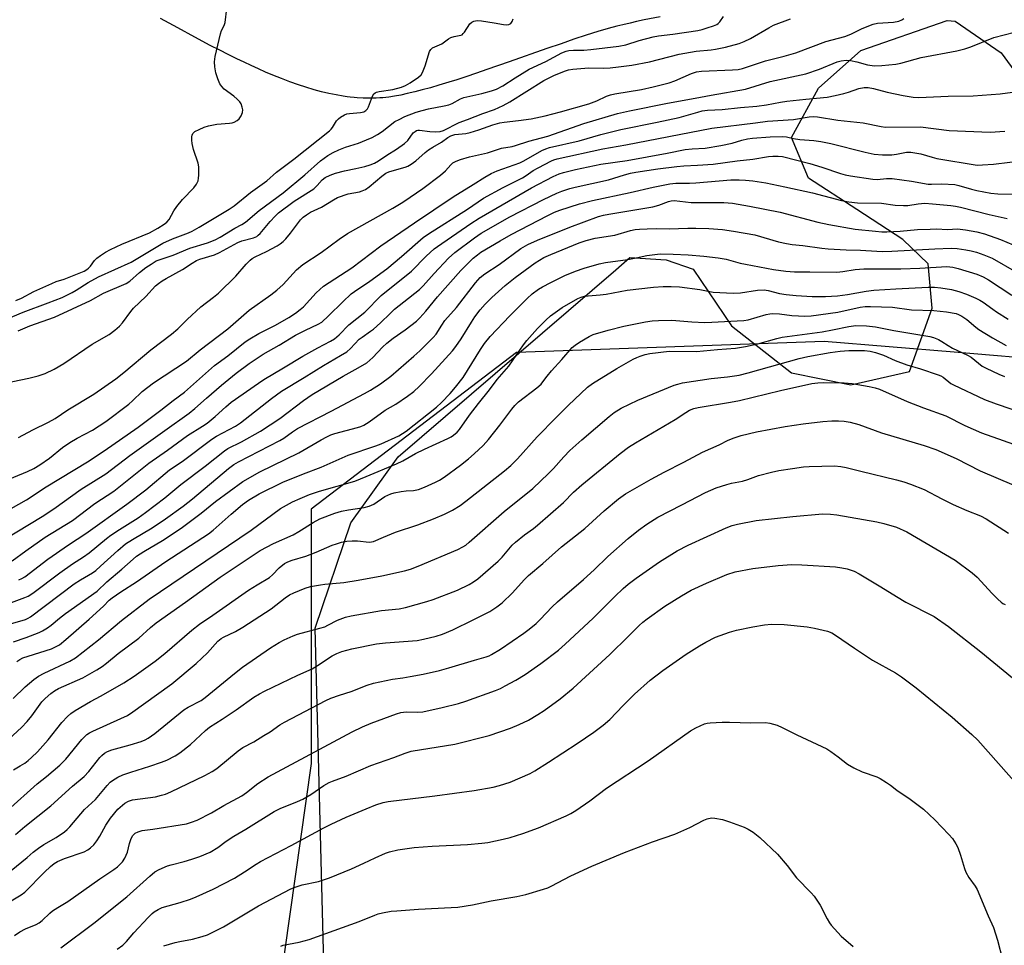
# Model space of a CAD drawing. Units: inches. Extents: x 1201772 to 1207772, y 573456 to 577456.
# Drawn here: x 1203708 to 1204018, y 573841 to 574133 of the extents above; entities that cross this region are included whole.
import ezdxf

# ---------------------------------------------------------------- set-up
doc = ezdxf.new("R2010")
doc.units = ezdxf.units.IN
doc.header["$MEASUREMENT"] = 0
for name, color, linetype in [('HYDRO-Single Line Stream', 4, 'Continuous'), ('NTRL-Pasture Land', 2, 'Continuous'), ('NTRL-Trees', 3, 'Continuous'), ('Undefined', 1, 'Continuous')]:
    doc.layers.add(name, color=color, linetype=linetype)

msp = doc.modelspace()

# ---------------------------------------------------------------- linework, layer by layer
at = {"layer": 'HYDRO-Single Line Stream'}
msp.add_lwpolyline([(1203909.79, 574133.48), (1203904.78, 574132.46), (1203902.39, 574131.94), (1203900.32, 574131.48), (1203898.09, 574130.94), (1203896.18, 574130.46), (1203893.42, 574129.72), (1203890.22, 574128.78), (1203886.53, 574127.62), (1203882.66, 574126.35), (1203878.63, 574124.98), (1203874.15, 574123.43), (1203862.23, 574119.23), (1203855.21, 574116.79), (1203851.9, 574115.66), (1203848.63, 574114.57), (1203845.74, 574113.63), (1203843.21, 574112.83), (1203840.12, 574111.89), (1203837.42, 574111.1), (1203834.81, 574110.39), (1203832.57, 574109.81), (1203830.15, 574109.23), (1203828.09, 574108.8), (1203826.14, 574108.44), (1203824.29, 574108.16), (1203823.36, 574108.04), (1203822.43, 574107.95), (1203821.49, 574107.87), (1203820.31, 574107.81), (1203818.42, 574107.76), (1203817.46, 574107.77), (1203816.27, 574107.81), (1203814.34, 574107.92), (1203813.36, 574108), (1203812.14, 574108.13), (1203811.16, 574108.25), (1203809.93, 574108.43), (1203807.69, 574108.82), (1203805.42, 574109.28), (1203803.14, 574109.83), (1203800.82, 574110.45), (1203798.22, 574111.24), (1203795.85, 574112.02), (1203793.18, 574112.96), (1203790.48, 574113.99), (1203787.74, 574115.1), (1203785.52, 574116.04), (1203783.28, 574117.03), (1203781.01, 574118.06), (1203778.72, 574119.13), (1203776.4, 574120.25), (1203773.76, 574121.55), (1203771.09, 574122.9), (1203768.08, 574124.45), (1203763.17, 574127.04), (1203757.82, 574129.92), (1203752.35, 574132.92)], dxfattribs=at)
at = {"layer": 'NTRL-Pasture Land'}
msp.add_lwpolyline([(1203803.85, 573835.18), (1203801.14, 573940.75), (1203812.32, 573974), (1203827.25, 573994.82), (1203895.85, 574053.7), (1203900.21, 574057.6), (1203911.66, 574056.82), (1203920.2, 574053.94), (1203932.34, 574036.07), (1203951.21, 574021.22), (1203969.93, 574017.48), (1203988.37, 574021.68), (1203995.48, 574041.6), (1203994.22, 574055.55), (1203986.31, 574063.22), (1203971.79, 574072.75), (1203956.57, 574082.59), (1203951.23, 574095.44), (1203959.71, 574110.91), (1203973.03, 574122.83), (1204000.2, 574132.26), (1204002.72, 574132.1), (1204017.26, 574122.04), (1204048.75, 574079.06)], dxfattribs=at)
at = {"layer": 'NTRL-Trees'}
msp.add_lwpolyline([(1204034.68, 574025.07), (1204002.41, 574027.72), (1203961.5, 574031.08), (1203864.59, 574027.66), (1203799.84, 573978.33), (1203799.84, 573898.16), (1203783.16, 573780.11), (1203642.81, 573651.73), (1203551.39, 573568.38), (1203520.79, 573540.48), (1203516.16, 573481.89), (1203482.21, 573462.87), (1203396.01, 573509.48), (1203349.33, 573500.88), (1203292.55, 573456.4), (1201883.05, 573456.55)], dxfattribs=at)
at = {"layer": 'Undefined'}
for points, elevation in [([(1203706.85, 574044.01), (1203708.59, 574044.8), (1203712.51, 574046.91), (1203718.15, 574049.44), (1203719.52, 574049.98), (1203722.01, 574050.74), (1203728.31, 574053.28), (1203729.15, 574053.76), (1203729.73, 574054.25), (1203730.29, 574054.87), (1203731.62, 574056.6), (1203732.34, 574057.35), (1203733.44, 574058.2), (1203735.07, 574059.28), (1203736.64, 574060.11), (1203740.16, 574061.77), (1203748.98, 574065.39), (1203751.54, 574066.79), (1203753.52, 574068.05), (1203754.37, 574068.7), (1203755.1, 574069.53), (1203756.59, 574072.32), (1203757.56, 574073.7), (1203759.35, 574075.9), (1203762.88, 574079.55), (1203763.74, 574080.75), (1203764.25, 574081.78), (1203764.41, 574082.62), (1203764.47, 574083.5), (1203764.44, 574086.15), (1203764.22, 574087.28), (1203762.81, 574091.66), (1203762.38, 574093.51), (1203762.26, 574094.58), (1203762.28, 574095.65), (1203762.36, 574096.15), (1203762.63, 574096.71), (1203763.24, 574097.26), (1203764.53, 574097.98), (1203766.13, 574098.65), (1203767.5, 574099.09), (1203770.13, 574099.66), (1203774.18, 574099.9), (1203775.02, 574100.04), (1203775.56, 574100.22), (1203776.58, 574100.74), (1203777.23, 574101.26), (1203777.85, 574102.22), (1203778.25, 574103.31), (1203778.32, 574104.14), (1203778.17, 574104.94), (1203777.79, 574105.99), (1203777.36, 574106.7), (1203776.58, 574107.52), (1203775.5, 574108.46), (1203772.49, 574110.66), (1203771.7, 574111.45), (1203771.06, 574112.36), (1203770.41, 574113.93), (1203769.82, 574115.83), (1203769.48, 574117.67), (1203769.41, 574119.24), (1203769.65, 574120.92), (1203771.26, 574128.03), (1203771.62, 574129.12), (1203772.47, 574130.75), (1203772.79, 574131.66), (1203773.25, 574136.04)], 384), ([(1203702.62, 574037.64), (1203709.16, 574040.32), (1203717.04, 574043.27), (1203721.38, 574045.03), (1203724.54, 574046.55), (1203725.8, 574047.29), (1203729.57, 574049.74), (1203732.86, 574051.52), (1203743.14, 574056.17), (1203753.16, 574062.11), (1203756.18, 574063.44), (1203761.23, 574065.36), (1203762.4, 574065.9), (1203764.56, 574067.11), (1203774.06, 574072.78), (1203775.6, 574073.88), (1203780.7, 574078.08), (1203785.92, 574081.71), (1203788.89, 574084.48), (1203794.41, 574088.54), (1203805.59, 574097.52), (1203806.15, 574098.03), (1203806.61, 574098.6), (1203807.83, 574100.68), (1203808.43, 574101.27), (1203809.12, 574101.8), (1203810.33, 574102.55), (1203811.12, 574102.85), (1203811.96, 574102.99), (1203815.44, 574103.27), (1203816.43, 574103.54), (1203817.06, 574103.92), (1203817.56, 574104.47), (1203817.95, 574105.11), (1203819.14, 574108.43), (1203819.6, 574109.12), (1203820, 574109.48), (1203820.48, 574109.7), (1203821.29, 574109.9), (1203825.62, 574110.51), (1203828.31, 574111.32), (1203829.58, 574111.85), (1203831.04, 574112.59), (1203833.71, 574114.39), (1203834.54, 574115.17), (1203834.96, 574115.89), (1203835.78, 574118.04), (1203837.16, 574122.47), (1203837.53, 574123.19), (1203838.1, 574123.7), (1203841.03, 574124.98), (1203843.08, 574126.47), (1203843.83, 574126.9), (1203844.89, 574127.25), (1203846.97, 574127.64), (1203847.4, 574127.81), (1203847.8, 574128.14), (1203848.15, 574128.57), (1203849.87, 574131.19), (1203850.43, 574131.71), (1203851.13, 574132.05), (1203852.12, 574132.23), (1203853.49, 574132.15), (1203857.54, 574131.57), (1203860.46, 574130.98), (1203861.33, 574130.87), (1203862.16, 574130.98), (1203862.79, 574131.36), (1203863.21, 574131.99), (1203863.46, 574132.78)], 386), ([(1203703.32, 574017.99), (1203710.96, 574019.57), (1203713.86, 574020.26), (1203716.05, 574021.02), (1203718.93, 574022.37), (1203721.96, 574024.19), (1203730.84, 574030.28), (1203736.18, 574033.37), (1203738.02, 574034.71), (1203739.51, 574036), (1203740.44, 574036.96), (1203743.08, 574040.57), (1203743.93, 574041.58), (1203747.82, 574045.31), (1203750.87, 574048.67), (1203751.77, 574049.41), (1203752.97, 574050.24), (1203754.22, 574051.01), (1203759.36, 574053.77), (1203762.37, 574055.84), (1203763.76, 574056.64), (1203764.82, 574057.04), (1203769.42, 574058.39), (1203771.03, 574059.17), (1203776.81, 574062.35), (1203778.03, 574062.8), (1203781.66, 574063.77), (1203782.7, 574064.26), (1203783.18, 574064.6), (1203783.79, 574065.2), (1203786.96, 574068.96), (1203788.54, 574070.67), (1203789.58, 574071.66), (1203794.46, 574075.35), (1203800.68, 574079.27), (1203801.8, 574080.28), (1203803.35, 574082.04), (1203804.28, 574082.8), (1203805.86, 574083.57), (1203807.53, 574084.13), (1203810.36, 574084.9), (1203813.95, 574085.63), (1203816.78, 574086.3), (1203818.46, 574086.79), (1203819.79, 574087.36), (1203821.05, 574088.08), (1203823.7, 574089.86), (1203826.73, 574091.71), (1203829.28, 574093.47), (1203830.31, 574094.48), (1203832.02, 574096.85), (1203832.58, 574097.35), (1203833.01, 574097.59), (1203833.49, 574097.73), (1203834.03, 574097.75), (1203837.21, 574097.31), (1203838.96, 574097.2), (1203840.49, 574097.32), (1203841.56, 574097.62), (1203846.44, 574100.18), (1203849.07, 574101.09), (1203853.92, 574102.97), (1203857.67, 574104.28), (1203860.34, 574105.49), (1203862.41, 574106.62), (1203873.14, 574113.33), (1203876.35, 574114.91), (1203879.64, 574116.31), (1203880.98, 574116.76), (1203882.33, 574116.98), (1203887.36, 574117.33), (1203891.81, 574117.27), (1203894.03, 574117.37), (1203896.67, 574117.63), (1203900.92, 574118.2), (1203906.47, 574119.24), (1203915.75, 574121.71), (1203921.12, 574122.6), (1203925.86, 574123), (1203927.29, 574123.2), (1203930.45, 574123.9), (1203934.68, 574125.02), (1203936.23, 574125.63), (1203938.25, 574126.59), (1203944.01, 574130.02), (1203945.55, 574130.85), (1203950.88, 574132.78)], 390), ([(1203707.51, 574034.45), (1203711.27, 574036.05), (1203718.97, 574038.83), (1203730.3, 574044.06), (1203734.39, 574046.33), (1203741.56, 574049.35), (1203742.74, 574050.16), (1203745.81, 574052.82), (1203747.82, 574054.4), (1203749.42, 574055.53), (1203751.08, 574056.49), (1203752.33, 574057), (1203756.35, 574058.37), (1203761.67, 574060.5), (1203767.21, 574062.22), (1203769.66, 574063.19), (1203771.21, 574064.04), (1203775.79, 574066.79), (1203777.98, 574067.95), (1203779.13, 574068.73), (1203783.45, 574072.4), (1203791.08, 574077.99), (1203797.85, 574083.62), (1203802.8, 574088.05), (1203805.07, 574089.75), (1203806.78, 574090.69), (1203808.56, 574091.52), (1203810.72, 574092.33), (1203814.81, 574093.65), (1203817.28, 574094.63), (1203819.06, 574095.46), (1203820.77, 574096.38), (1203822.18, 574097.25), (1203826.25, 574100.42), (1203827.54, 574101.13), (1203829.42, 574102.01), (1203832.92, 574103.36), (1203834.84, 574103.95), (1203836.8, 574104.44), (1203841.78, 574105.39), (1203843.23, 574105.74), (1203844.26, 574106.16), (1203846.92, 574107.61), (1203847.91, 574108.03), (1203853.58, 574109.29), (1203856.64, 574110.11), (1203858.21, 574110.64), (1203860.23, 574111.66), (1203864.09, 574114.21), (1203868.59, 574116.95), (1203873.76, 574119.41), (1203878.83, 574122.1), (1203880.15, 574122.64), (1203881.01, 574122.81), (1203882.48, 574122.94), (1203885.72, 574122.97), (1203887.99, 574123.13), (1203896.81, 574124.15), (1203898.96, 574124.66), (1203903.23, 574126.02), (1203907.58, 574127.17), (1203909.28, 574127.46), (1203913.85, 574128.02), (1203921.71, 574129.16), (1203923.01, 574129.45), (1203924.67, 574129.95), (1203926.59, 574130.6), (1203927.62, 574131.06), (1203928.05, 574131.35), (1203928.57, 574131.86), (1203929.75, 574133.52)], 388), ([(1203707.64, 574000.83), (1203712.19, 574003.26), (1203717.13, 574005.71), (1203719.21, 574006.89), (1203723.2, 574009.55), (1203731.37, 574014.54), (1203738.3, 574019.4), (1203740.84, 574021.35), (1203749.3, 574028.54), (1203755.82, 574033.39), (1203757.85, 574035.13), (1203760.81, 574038.07), (1203765.05, 574042.09), (1203769.13, 574045.08), (1203770.69, 574046.36), (1203776.12, 574051.72), (1203779.36, 574055.48), (1203780.61, 574056.7), (1203781.29, 574057.23), (1203782.24, 574057.79), (1203785.77, 574059.5), (1203789.12, 574061.31), (1203790.12, 574061.92), (1203791.02, 574062.63), (1203791.83, 574063.48), (1203793.34, 574065.3), (1203796.54, 574069.44), (1203797.34, 574070.26), (1203798.34, 574071.07), (1203799.64, 574071.83), (1203803.09, 574073.44), (1203806.94, 574075.79), (1203808.21, 574076.45), (1203811.48, 574077.63), (1203815.06, 574078.33), (1203815.88, 574078.58), (1203816.94, 574079.05), (1203818.13, 574079.86), (1203822.13, 574083.27), (1203823.37, 574084.13), (1203824.3, 574084.57), (1203825.34, 574084.93), (1203829.52, 574086.1), (1203830.32, 574086.42), (1203831.35, 574087), (1203832.81, 574088.02), (1203835.78, 574090.66), (1203836.85, 574091.51), (1203838.19, 574092.39), (1203840.92, 574093.93), (1203842.88, 574095.45), (1203843.85, 574095.98), (1203845.17, 574096.39), (1203848.56, 574096.72), (1203849.96, 574096.99), (1203852.72, 574097.81), (1203857.12, 574099.38), (1203859.31, 574099.99), (1203860.65, 574100.22), (1203865.21, 574100.72), (1203869.18, 574101.33), (1203873.55, 574102.28), (1203878.45, 574103.46), (1203887.35, 574106.06), (1203889.84, 574107.01), (1203892.93, 574108.42), (1203894.17, 574108.84), (1203895.58, 574109.13), (1203903.94, 574110.5), (1203907.66, 574111.38), (1203912.65, 574112.68), (1203914.44, 574113.28), (1203919.72, 574115.58), (1203921.31, 574116.11), (1203922.81, 574116.31), (1203932.63, 574116.71), (1203934.4, 574116.88), (1203935.73, 574117.15), (1203943, 574119.62), (1203948.84, 574121.01), (1203952.52, 574122.06), (1203961.97, 574125.63), (1203968, 574127.21), (1203969.89, 574127.97), (1203973.46, 574129.77), (1203976.9, 574131.15), (1203978.32, 574131.44), (1203983.33, 574131.8), (1203984.97, 574132.09), (1203985.9, 574132.48), (1203986.62, 574132.92)], 392), ([(1203700.54, 573986.06), (1203710.48, 573990.13), (1203712.44, 573991.12), (1203714.36, 573992.25), (1203717.42, 573994.3), (1203721.56, 573997.69), (1203723.78, 573999.32), (1203726.18, 574000.7), (1203731, 574003.17), (1203735.15, 574005.89), (1203742.41, 574011.36), (1203743.59, 574012.4), (1203746.65, 574015.33), (1203750.14, 574018.1), (1203760.54, 574024.91), (1203764.87, 574028.47), (1203773.65, 574035.15), (1203780.32, 574041.01), (1203787.19, 574045.85), (1203789.05, 574047.31), (1203791.03, 574049.1), (1203795.19, 574053.66), (1203797.19, 574055.35), (1203803, 574059.17), (1203808.64, 574063.32), (1203811.36, 574065.15), (1203825.61, 574073.13), (1203828.7, 574075), (1203831.09, 574076.56), (1203835, 574079.31), (1203840.65, 574083.55), (1203842.19, 574084.88), (1203843.86, 574086.81), (1203844.53, 574087.43), (1203845.53, 574087.98), (1203846.89, 574088.51), (1203849.76, 574089.31), (1203855.38, 574090.57), (1203859.87, 574092.02), (1203863.18, 574092.61), (1203864.25, 574092.87), (1203868.49, 574094.28), (1203874.42, 574095.87), (1203885.73, 574099.81), (1203896.4, 574103), (1203900.11, 574103.83), (1203912.08, 574106.25), (1203920.89, 574107.76), (1203925.86, 574108.78), (1203936.67, 574110.61), (1203944.45, 574113.01), (1203955.7, 574115.5), (1203960.06, 574116.98), (1203965.6, 574119.21), (1203966.82, 574119.6), (1203968.41, 574119.81), (1203969.81, 574119.72), (1203971.78, 574119.29), (1203975.17, 574118.34), (1203977.35, 574118.02), (1203979.65, 574118.09), (1203984.01, 574118.55), (1203985.61, 574118.88), (1203992.07, 574120.57), (1204003.23, 574122.76), (1204005.79, 574123.35), (1204007.69, 574123.99), (1204014.91, 574126.88), (1204021.45, 574128.58)], 394), ([(1203705.32, 573978.46), (1203710.13, 573981.25), (1203716.34, 573985.3), (1203729.38, 573993.22), (1203734.67, 573996.69), (1203745.34, 574004.16), (1203752.52, 574009.43), (1203756.38, 574012.48), (1203759.95, 574015.15), (1203769.36, 574023.54), (1203773.56, 574026.64), (1203779.08, 574031.02), (1203780.55, 574031.98), (1203783.36, 574033.64), (1203787.18, 574035.48), (1203788.66, 574036.27), (1203792.81, 574038.71), (1203794.97, 574040.1), (1203796.39, 574041.16), (1203797.43, 574042.09), (1203801.47, 574046.5), (1203803.78, 574048.55), (1203812.65, 574054.29), (1203821.81, 574061.27), (1203832.38, 574068.52), (1203844.61, 574076.75), (1203850.88, 574080.57), (1203854.54, 574082.94), (1203856.53, 574084.08), (1203858.5, 574084.95), (1203865.62, 574087.45), (1203866.9, 574088.1), (1203872.53, 574091.3), (1203873.76, 574091.86), (1203875, 574092.27), (1203884.27, 574094.37), (1203891.13, 574096.36), (1203897.38, 574097.94), (1203908.84, 574100.23), (1203915.8, 574101.71), (1203921.64, 574103.44), (1203923.02, 574103.77), (1203924.7, 574104), (1203929.31, 574104.26), (1203935.15, 574104.9), (1203940.23, 574105.27), (1203943.29, 574105.71), (1203947.73, 574106.56), (1203949.7, 574106.86), (1203955.75, 574107.54), (1203962.43, 574108.09), (1203964.92, 574108.6), (1203967.72, 574109.3), (1203969.11, 574109.71), (1203972.43, 574110.86), (1203974.04, 574111.2), (1203975.31, 574111.12), (1203976.98, 574110.81), (1203981.36, 574109.66), (1203986.39, 574108.61), (1203989.56, 574108.11), (1203991.35, 574108.03), (1204000.56, 574108.44), (1204008.41, 574108.56), (1204016.97, 574109.19), (1204024.67, 574110.27)], 396), ([(1203703.15, 573968.67), (1203715.14, 573975.99), (1203718.75, 573978.34), (1203727.43, 573984.54), (1203735.18, 573989.44), (1203742.78, 573995.19), (1203753.77, 574003.12), (1203761.41, 574008.53), (1203763.25, 574010), (1203766.89, 574013.28), (1203771.61, 574017.31), (1203776.28, 574021.15), (1203780.32, 574024.21), (1203784.74, 574027.13), (1203789.8, 574029.99), (1203794.94, 574033.1), (1203798.09, 574034.71), (1203802.09, 574036.58), (1203803.2, 574037.25), (1203805.37, 574039.19), (1203809.83, 574043.67), (1203812.47, 574046.11), (1203813.5, 574046.88), (1203818.37, 574050.1), (1203823.66, 574054.04), (1203828.36, 574057.86), (1203835.2, 574063.86), (1203836.88, 574065.04), (1203849.12, 574072.85), (1203854.17, 574076.32), (1203860.38, 574079.69), (1203866.42, 574082.72), (1203867.65, 574083.46), (1203869.85, 574085.03), (1203871.35, 574085.9), (1203875.6, 574088.08), (1203876.36, 574088.4), (1203877.39, 574088.7), (1203891.76, 574091.79), (1203898.97, 574093.08), (1203926.06, 574098.3), (1203939.81, 574100.02), (1203943.61, 574100.6), (1203951.85, 574101.08), (1203956.72, 574101.95), (1203958.02, 574102.07), (1203959.39, 574101.95), (1203965.77, 574100.9), (1203973.76, 574100.05), (1203979.41, 574098.85), (1203980.77, 574098.65), (1203991.87, 574098.82), (1204000.87, 574097.65), (1204013.73, 574097.14), (1204018.44, 574097.36)], 398), ([(1203705.63, 573961.95), (1203709.95, 573965.12), (1203716.06, 573969.44), (1203724.72, 573974.71), (1203731.75, 573980.05), (1203737.67, 573983.98), (1203748.75, 573992.77), (1203754.57, 573996.83), (1203760.92, 574001.48), (1203765.66, 574004.43), (1203767.12, 574005.42), (1203769.64, 574007.47), (1203772.97, 574010.54), (1203774.7, 574012), (1203783.23, 574017.99), (1203784.95, 574019.14), (1203791.15, 574022.77), (1203797.24, 574026.53), (1203801.95, 574029.17), (1203805.97, 574031.25), (1203807.2, 574032.01), (1203808.65, 574033.25), (1203811.72, 574036.32), (1203816.77, 574040.33), (1203821.96, 574045.57), (1203831.48, 574053.31), (1203836.12, 574057.98), (1203838.57, 574060.28), (1203839.63, 574061.08), (1203850.2, 574068.29), (1203852.82, 574069.96), (1203869.3, 574079.53), (1203876.07, 574083.16), (1203877.95, 574083.97), (1203879.32, 574084.39), (1203883.19, 574085.34), (1203891.12, 574087.05), (1203899.4, 574088.11), (1203911.98, 574090.43), (1203917.68, 574091.6), (1203919.85, 574091.86), (1203924.02, 574092.1), (1203928.98, 574092.84), (1203932.49, 574093.63), (1203935.51, 574094.6), (1203937.3, 574095), (1203938.89, 574095.18), (1203944.48, 574095.57), (1203948.44, 574095.69), (1203949.6, 574095.58), (1203951.78, 574095.11), (1203953.8, 574094.8), (1203958.27, 574094.51), (1203960.48, 574094.18), (1203963.54, 574093.54), (1203974.37, 574090.79), (1203977.27, 574090.18), (1203979.85, 574089.93), (1203982.83, 574089.98), (1203984.31, 574090.11), (1203987.42, 574090.74), (1203988.84, 574090.75), (1203991.89, 574090.25), (1203995.51, 574089.17), (1203996.94, 574088.84), (1204009.71, 574086.74), (1204011.38, 574086.75), (1204014.78, 574087.01), (1204025.16, 574088.3)], 400), ([(1203707.78, 573955.97), (1203708.75, 573956.4), (1203709.67, 573956.93), (1203716.95, 573962.54), (1203723.45, 573967.07), (1203728.82, 573970.64), (1203741.8, 573979.87), (1203747.81, 573984.41), (1203755.28, 573990.7), (1203759.17, 573993.32), (1203768.57, 574000.35), (1203770.05, 574001.29), (1203776.01, 574004.46), (1203777.63, 574005.47), (1203787.33, 574013.16), (1203790.52, 574015.44), (1203797.7, 574019.74), (1203803.74, 574023.6), (1203809.14, 574026.66), (1203811.13, 574027.9), (1203812.23, 574028.88), (1203814.96, 574031.82), (1203815.89, 574032.53), (1203818.6, 574034.33), (1203819.53, 574035.05), (1203821.72, 574036.97), (1203824.7, 574039.98), (1203826.14, 574041.27), (1203829.01, 574043.67), (1203834.01, 574047.47), (1203835.15, 574048.62), (1203838.57, 574052.5), (1203843.18, 574057.4), (1203845.13, 574059.22), (1203851.31, 574063.83), (1203853.39, 574065.27), (1203862.41, 574070.44), (1203873.02, 574075.84), (1203877.27, 574077.83), (1203878.88, 574078.5), (1203881.35, 574079.33), (1203883.01, 574079.78), (1203893.57, 574082.04), (1203898.61, 574083.66), (1203900.44, 574084.14), (1203902.1, 574084.46), (1203909.07, 574085.51), (1203915.04, 574086.3), (1203917.24, 574086.5), (1203921.56, 574086.64), (1203926.52, 574087.04), (1203934.03, 574088.02), (1203938.97, 574088.55), (1203943.96, 574089.39), (1203945.35, 574089.52), (1203946.99, 574089.52), (1203948.31, 574089.37), (1203957, 574087.17), (1203960.77, 574086.11), (1203966.65, 574084.06), (1203968.06, 574083.66), (1203969.8, 574083.33), (1203976.77, 574082.29), (1203978.22, 574082.19), (1203981.08, 574082.49), (1203982.94, 574082.52), (1203989, 574081.67), (1203994.21, 574080.7), (1203995.31, 574080.66), (1203998.51, 574080.78), (1204002.61, 574080.58), (1204003.95, 574080.31), (1204007.95, 574079.09), (1204009.62, 574078.67), (1204013.95, 574077.88), (1204016.15, 574077.62), (1204026.41, 574077.56)], 402), ([(1203703.75, 573948.24), (1203709.68, 573950.4), (1203710.7, 573950.91), (1203712.16, 573951.82), (1203720.69, 573958.22), (1203724.7, 573961.05), (1203728.1, 573963.27), (1203729.87, 573964.52), (1203735.38, 573968.99), (1203736.79, 573970.05), (1203739.46, 573971.88), (1203745.35, 573975.54), (1203747.71, 573977.2), (1203753.75, 573981.82), (1203758.82, 573986.02), (1203766.51, 573991.85), (1203772.52, 573996.67), (1203773.66, 573997.37), (1203777.89, 573999.5), (1203783.88, 574002.84), (1203789.94, 574006.9), (1203797.47, 574012.53), (1203800.19, 574014.38), (1203809.97, 574020.24), (1203814.7, 574022.77), (1203817.37, 574024.41), (1203819.26, 574026.12), (1203822.35, 574029.32), (1203823.72, 574030.56), (1203825.69, 574032.13), (1203829.45, 574034.75), (1203833, 574037.58), (1203834.07, 574038.54), (1203835.97, 574040.64), (1203839.7, 574045.24), (1203847.04, 574053.45), (1203849.31, 574055.79), (1203850.95, 574057.35), (1203852.22, 574058.46), (1203853.32, 574059.23), (1203859.38, 574062.89), (1203862.82, 574064.85), (1203874.41, 574070.86), (1203876.54, 574071.86), (1203878.24, 574072.53), (1203884.36, 574074.51), (1203888.47, 574075.6), (1203900.36, 574078.03), (1203907.56, 574079.74), (1203912.81, 574080.76), (1203914.72, 574080.99), (1203919.06, 574081.05), (1203921.05, 574081.16), (1203932.03, 574082.08), (1203934.72, 574082.11), (1203936.72, 574082.01), (1203939.01, 574081.74), (1203943.09, 574081.09), (1203949.05, 574079.9), (1203957.81, 574077.92), (1203966.98, 574075.56), (1203969.21, 574075.12), (1203972.01, 574074.84), (1203979.55, 574074.73), (1203983.87, 574074.12), (1203986.45, 574073.94), (1203987.89, 574073.97), (1203991.12, 574074.53), (1203993.16, 574074.68), (1203995.57, 574074.55), (1204001.43, 574073.96), (1204002.86, 574073.77), (1204004.44, 574073.45), (1204013.45, 574071.17), (1204019.1, 574069.88)], 404), ([(1203705.18, 573942.18), (1203709.85, 573943.49), (1203710.75, 573943.9), (1203711.44, 573944.32), (1203725.24, 573954.76), (1203727.14, 573956), (1203730.95, 573958.25), (1203732.02, 573959), (1203733.53, 573960.29), (1203738.92, 573965.29), (1203741.38, 573967.34), (1203743.54, 573968.77), (1203749.75, 573972.44), (1203753.96, 573975.26), (1203759.52, 573979.21), (1203762.47, 573981.58), (1203773.84, 573991.13), (1203775.46, 573992.35), (1203776.94, 573993.19), (1203790.04, 573999.91), (1203791.3, 574000.7), (1203793.97, 574002.67), (1203795.56, 574003.69), (1203806.12, 574009.14), (1203816.63, 574014.68), (1203818.52, 574015.76), (1203821.67, 574017.83), (1203824.92, 574020.24), (1203832.22, 574026.48), (1203834.1, 574028.19), (1203838.33, 574032.36), (1203839.27, 574033.48), (1203841, 574036.27), (1203842, 574037.69), (1203845.63, 574041.82), (1203851.61, 574049.6), (1203853.11, 574051.3), (1203854.59, 574052.49), (1203859.06, 574055.4), (1203865.87, 574060.39), (1203868.08, 574061.65), (1203871.17, 574063.04), (1203881.33, 574067.12), (1203890.39, 574070.49), (1203891.97, 574070.93), (1203893.59, 574071.27), (1203907.47, 574073.6), (1203909.42, 574074.13), (1203912.49, 574075.27), (1203913.32, 574075.47), (1203914.21, 574075.54), (1203919.63, 574074.94), (1203921.93, 574074.89), (1203929.86, 574074.96), (1203932.64, 574074.72), (1203938, 574073.75), (1203947.63, 574071.85), (1203959.47, 574068.74), (1203962.97, 574067.98), (1203971.21, 574066.53), (1203977.66, 574065.86), (1203979.64, 574065.69), (1203981.21, 574065.67), (1203985.38, 574065.94), (1203990.84, 574066.45), (1203994.86, 574066.57), (1203996.87, 574066.58), (1204000.35, 574066.44), (1204003.44, 574066.6), (1204006.06, 574066.31), (1204009.61, 574065.72), (1204012.03, 574065.07), (1204017.07, 574063.25), (1204021.07, 574061.63)], 406), ([(1203706.11, 573936.51), (1203710.04, 573937.83), (1203714.2, 573939.36), (1203715.26, 573939.9), (1203716.75, 573940.88), (1203717.92, 573941.75), (1203720.55, 573943.95), (1203722.43, 573945.37), (1203732.4, 573952.45), (1203735.45, 573955.39), (1203740.2, 573959.32), (1203743.78, 573962.55), (1203744.88, 573963.46), (1203747.16, 573964.95), (1203753.05, 573968.39), (1203758.88, 573972.26), (1203765.18, 573976.98), (1203769.73, 573980.67), (1203778.37, 573987.03), (1203783.68, 573990.01), (1203796.02, 573996.01), (1203802.97, 574000.18), (1203804.75, 574001.09), (1203806.04, 574001.66), (1203807.37, 574002.12), (1203814.48, 574004.01), (1203815.51, 574004.35), (1203816.43, 574004.77), (1203818.16, 574005.84), (1203823.17, 574009.5), (1203826.54, 574011.38), (1203830.23, 574013.87), (1203832.24, 574015.4), (1203833.9, 574016.96), (1203837.82, 574020.98), (1203844.38, 574028.15), (1203845.45, 574029.52), (1203847.1, 574031.95), (1203850.36, 574037.25), (1203851.44, 574038.86), (1203853.12, 574041.1), (1203854.72, 574042.88), (1203856.83, 574044.96), (1203860.94, 574048.73), (1203864.14, 574051.29), (1203870.4, 574055.94), (1203873.2, 574057.56), (1203875.35, 574058.58), (1203884.32, 574062.2), (1203886.55, 574062.98), (1203889.35, 574063.72), (1203895.52, 574064.66), (1203900.5, 574066.08), (1203901.89, 574066.41), (1203903.34, 574066.57), (1203905.72, 574066.65), (1203908.71, 574066.71), (1203912.7, 574066.65), (1203918.51, 574066.83), (1203921.1, 574066.82), (1203925.11, 574066.73), (1203929.43, 574066.37), (1203932.91, 574065.88), (1203939.6, 574064.72), (1203947.09, 574062.56), (1203949.66, 574061.97), (1203951.44, 574061.69), (1203954.81, 574061.36), (1203960.78, 574060.56), (1203962.79, 574060.35), (1203968.38, 574060.05), (1203972.98, 574059.94), (1203978.07, 574059.54), (1203979.86, 574059.49), (1203982.8, 574059.58), (1203996.3, 574060.36), (1204001.49, 574060.51), (1204003.36, 574060.39), (1204006.14, 574060.05), (1204007.83, 574059.71), (1204009.47, 574059.27), (1204011.83, 574058.48), (1204014.38, 574057.35), (1204022.1, 574053.02)], 408), ([(1203707.13, 573930.29), (1203708.05, 573930.88), (1203709.03, 573931.39), (1203710.66, 573932), (1203718.04, 573934.31), (1203719.35, 573934.86), (1203720.56, 573935.56), (1203722.62, 573937.17), (1203729.92, 573943.61), (1203734.41, 573947.68), (1203736.26, 573949.56), (1203737.18, 573950.31), (1203739.85, 573952.22), (1203744.88, 573955.4), (1203754.03, 573961.78), (1203767.49, 573970.49), (1203768.95, 573971.65), (1203774.64, 573976.73), (1203778.28, 573979.75), (1203780.08, 573981.08), (1203783.52, 573983.16), (1203790.98, 573986.8), (1203797.44, 573989.41), (1203803.02, 573991.51), (1203811.55, 573995.35), (1203820.27, 573998.25), (1203821.93, 573998.87), (1203827.44, 574001.41), (1203828.65, 574002.08), (1203829.75, 574002.83), (1203839.3, 574010.39), (1203840.92, 574011.93), (1203843.66, 574014.77), (1203845.38, 574016.7), (1203847.74, 574019.75), (1203853.17, 574028.64), (1203854.46, 574030.49), (1203856.25, 574032.73), (1203862.41, 574039.24), (1203867.9, 574044.72), (1203869.44, 574046.1), (1203871.52, 574047.62), (1203872.77, 574048.37), (1203875.39, 574049.74), (1203879.82, 574051.89), (1203883.14, 574053.33), (1203885.91, 574054.24), (1203890.62, 574055.58), (1203892.54, 574056.03), (1203899.64, 574057.01), (1203902.22, 574057.47), (1203905.65, 574058.24), (1203909.85, 574058.73), (1203913.93, 574058.66), (1203918.68, 574058.41), (1203923.53, 574058.02), (1203928.06, 574057.53), (1203930.59, 574057.07), (1203934.97, 574055.83), (1203936.68, 574055.45), (1203945.57, 574053.86), (1203949.39, 574053.31), (1203952.16, 574053.04), (1203956.94, 574053.12), (1203965.43, 574053), (1203967.35, 574053.17), (1203971.25, 574053.79), (1203973.93, 574054), (1203985.65, 574053.99), (1203991.62, 574054.23), (1204000.09, 574054.71), (1204002.03, 574054.57), (1204003.7, 574054.15), (1204009.54, 574052.36), (1204011.56, 574051.53), (1204013.25, 574050.54), (1204020.58, 574045.74)], 410), ([(1203706.02, 573918.59), (1203709.75, 573922.33), (1203712.44, 573924.62), (1203713.94, 573925.6), (1203715.72, 573926.6), (1203723.8, 573930.38), (1203725.59, 573931.4), (1203732.9, 573937.06), (1203740.1, 573943.17), (1203748.83, 573949.91), (1203781, 573971.61), (1203790.21, 573978.44), (1203794.03, 573980.57), (1203796.43, 573981.68), (1203799.38, 573982.9), (1203802.5, 573983.93), (1203813.64, 573987.07), (1203817.16, 573988.61), (1203826.77, 573992.56), (1203828.78, 573993.52), (1203832.77, 573995.8), (1203835.53, 573997.24), (1203842.91, 574000.57), (1203843.97, 574001.11), (1203844.7, 574001.59), (1203845.83, 574002.51), (1203846.57, 574003.35), (1203849.73, 574007.86), (1203852.55, 574011.54), (1203856.09, 574015.85), (1203858.49, 574019.13), (1203862.18, 574023.37), (1203866.75, 574030.05), (1203867.84, 574031.45), (1203871.18, 574035.23), (1203873.75, 574037.86), (1203875.27, 574039.16), (1203878.9, 574041.8), (1203883.83, 574044.65), (1203884.91, 574045.12), (1203886, 574045.41), (1203887.14, 574045.56), (1203890.87, 574045.79), (1203892.82, 574046.07), (1203899.37, 574047.25), (1203907.67, 574048.21), (1203910.72, 574048.46), (1203913.3, 574048.43), (1203915.9, 574048.31), (1203922.34, 574047.51), (1203926.56, 574046.69), (1203932.83, 574046.36), (1203935.13, 574046.42), (1203940.44, 574047.3), (1203942.62, 574047.35), (1203943.82, 574047.17), (1203947.46, 574046.28), (1203949.56, 574045.92), (1203952.7, 574045.61), (1203957.71, 574045.29), (1203961.9, 574045.28), (1203965.64, 574045.55), (1203968.79, 574045.95), (1203974.67, 574047.01), (1203977.1, 574047.3), (1203984.06, 574047.75), (1203994.24, 574048.2), (1203996.22, 574048.23), (1203998.23, 574048.05), (1204001.6, 574047.5), (1204003.89, 574046.89), (1204006.37, 574046.02), (1204009.29, 574044.78), (1204010.5, 574044.19), (1204011.62, 574043.48), (1204014.58, 574041.26), (1204015.77, 574040.46), (1204019.43, 574038.17)], 412), ([(1203706.08, 573896.16), (1203708.2, 573897.35), (1203709.61, 573898.27), (1203710.74, 573899.09), (1203711.8, 573900.01), (1203713.61, 573901.77), (1203717.05, 573905.63), (1203721.32, 573911.04), (1203723.07, 573912.89), (1203724.1, 573913.84), (1203725.56, 573914.82), (1203730.38, 573917.7), (1203733.67, 573919.48), (1203740.79, 573923.52), (1203744.11, 573925.69), (1203750.67, 573930.4), (1203753.73, 573932.75), (1203762.31, 573940.15), (1203764.73, 573942.09), (1203768.93, 573944.9), (1203780.08, 573952.74), (1203782.8, 573954.47), (1203786.7, 573956.75), (1203787.71, 573957.6), (1203789.82, 573959.82), (1203791.5, 573961.2), (1203792.5, 573961.72), (1203793.85, 573962.22), (1203798.14, 573963.46), (1203801.43, 573964.75), (1203806.52, 573966.91), (1203807.84, 573967.38), (1203809.47, 573967.83), (1203811.12, 573968.16), (1203812.8, 573968.26), (1203814.48, 573968.25), (1203818.12, 573967.9), (1203818.87, 573967.94), (1203819.53, 573968.1), (1203822.63, 573969.48), (1203826.42, 573971.01), (1203833.47, 573973.29), (1203838.39, 573975.2), (1203841.92, 573976.7), (1203844.34, 573977.92), (1203846.78, 573979.46), (1203848.58, 573980.77), (1203860.77, 573990.41), (1203862.76, 573992.09), (1203864.85, 573994.18), (1203871.07, 574001.06), (1203877.01, 574007.16), (1203880.83, 574010.96), (1203886.87, 574016.75), (1203888.54, 574017.93), (1203896.16, 574022.58), (1203901.26, 574025.5), (1203902.49, 574026.12), (1203903.52, 574026.54), (1203905.14, 574027.02), (1203906.51, 574027.32), (1203912.61, 574028.11), (1203921.26, 574028), (1203927.85, 574028.59), (1203933.5, 574028.97), (1203936.74, 574029.56), (1203940.55, 574030.38), (1203946.54, 574032.09), (1203948.2, 574032.48), (1203960.81, 574034.19), (1203964.1, 574034.77), (1203969.23, 574035.88), (1203971.41, 574036.14), (1203974.85, 574036.09), (1203977.7, 574035.75), (1203983.46, 574034.61), (1203994.82, 574032.69), (1203995.95, 574032.39), (1203997.53, 574031.71), (1203998.52, 574031.17), (1204000.54, 574029.85), (1204001.91, 574029.05), (1204006.66, 574026.86), (1204007.8, 574026.13), (1204011.26, 574023.39), (1204012.53, 574022.7), (1204016.46, 574020.85), (1204018.34, 574020.1)], 416), ([(1203704.2, 573883.3), (1203713.53, 573891.69), (1203716.52, 573894.05), (1203720.73, 573897.62), (1203722.59, 573899.52), (1203727.63, 573905.71), (1203729.15, 573907.23), (1203730.01, 573907.82), (1203731.03, 573908.35), (1203739.94, 573912.27), (1203741.97, 573913.3), (1203743.69, 573914.41), (1203751.18, 573919.74), (1203755.93, 573923.25), (1203763.68, 573929.6), (1203767.18, 573933), (1203770.44, 573936.64), (1203771.46, 573937.52), (1203772.27, 573937.98), (1203776.07, 573939.74), (1203778.35, 573941.04), (1203787.3, 573946.86), (1203791.63, 573950.3), (1203793.08, 573951.29), (1203794.4, 573951.92), (1203797.96, 573953.34), (1203799.63, 573953.88), (1203802.76, 573954.44), (1203804.2, 573954.63), (1203810.11, 573955.14), (1203814.67, 573955.89), (1203822.1, 573957.26), (1203829.23, 573958.81), (1203831.16, 573959.42), (1203833.59, 573960.31), (1203846.05, 573965.62), (1203847.62, 573966.36), (1203848.54, 573966.95), (1203849.64, 573967.83), (1203860.7, 573977.59), (1203869.67, 573984.84), (1203874.68, 573989.51), (1203876.21, 573991.12), (1203879.44, 573994.76), (1203881.38, 573996.73), (1203885.11, 574000.14), (1203893.74, 574007.5), (1203895.36, 574008.76), (1203897.5, 574010.12), (1203902.83, 574012.62), (1203914.26, 574017.31), (1203915.38, 574017.71), (1203916.8, 574018.07), (1203925.93, 574019.44), (1203931.04, 574019.99), (1203934.74, 574020.53), (1203937.57, 574021.23), (1203953.56, 574025.78), (1203956.29, 574026.38), (1203963.38, 574027.64), (1203966.55, 574028.09), (1203969.24, 574028.24), (1203974.17, 574028.24), (1203975.97, 574028.07), (1203977.69, 574027.63), (1203980.22, 574026.8), (1203983.9, 574025.15), (1203987.48, 574023.75), (1203991.82, 574022.46), (1203997.42, 574020.66), (1203998.21, 574020.29), (1203998.95, 574019.83), (1204001.4, 574017.93), (1204002.21, 574017.43), (1204011.99, 574012.89), (1204015.69, 574011.49), (1204025.26, 574008.19)], 418), ([(1203706.74, 573875.77), (1203709.6, 573878.22), (1203717.89, 573884.74), (1203724.72, 573891), (1203728.35, 573894.08), (1203729.77, 573895.57), (1203733.26, 573900.01), (1203733.86, 573900.62), (1203734.74, 573901.35), (1203735.74, 573901.93), (1203737.1, 573902.45), (1203742.79, 573903.99), (1203746.34, 573905.04), (1203747.57, 573905.56), (1203748.51, 573906.11), (1203750.57, 573907.58), (1203759.71, 573914.99), (1203761.1, 573915.86), (1203765.22, 573918.03), (1203766.51, 573918.91), (1203775.71, 573926.5), (1203778.24, 573928.47), (1203787.06, 573934.62), (1203789.75, 573936.29), (1203791.31, 573937.08), (1203794.24, 573938.38), (1203795.52, 573938.86), (1203802.57, 573940.73), (1203804.13, 573941.24), (1203805.14, 573941.69), (1203808.21, 573943.32), (1203810.72, 573944.29), (1203812.44, 573944.67), (1203822.03, 573946.36), (1203827.62, 573946.89), (1203829.58, 573947.28), (1203836.32, 573949.15), (1203838.28, 573949.77), (1203846.01, 573952.73), (1203849.64, 573954.52), (1203851.01, 573955.4), (1203852.32, 573956.37), (1203858.82, 573961.89), (1203860.03, 573963.11), (1203863.22, 573966.89), (1203864.26, 573967.92), (1203867.05, 573970.16), (1203869.88, 573972.15), (1203871.19, 573973.2), (1203879.39, 573980.43), (1203882.56, 573983.61), (1203885.17, 573986), (1203897.17, 573995.82), (1203899.88, 573997.82), (1203902.06, 573999.23), (1203914.56, 574006.58), (1203917.92, 574008.78), (1203919.07, 574009.44), (1203920.41, 574009.98), (1203921.83, 574010.34), (1203931.98, 574012.02), (1203934.78, 574012.56), (1203947.7, 574015.72), (1203957.56, 574017.92), (1203959.48, 574018.14), (1203961.24, 574018.18), (1203967.77, 574018.13), (1203970.35, 574017.91), (1203975.64, 574016.96), (1203977.54, 574016.52), (1203978.89, 574016.08), (1203987.66, 574012.17), (1203992.8, 574010.21), (1203999.83, 574007.69), (1204005.75, 574004.64), (1204011.03, 574002.32), (1204024.69, 573997.51)], 420), ([(1203700.71, 573860.72), (1203710.4, 573868.55), (1203712.3, 573870.21), (1203713.92, 573871.46), (1203715.6, 573872.6), (1203719.55, 573874.76), (1203722.13, 573876.6), (1203722.95, 573877.31), (1203723.8, 573878.18), (1203728.4, 573883.59), (1203731.89, 573886.79), (1203735.63, 573891.24), (1203736.58, 573892.22), (1203737.22, 573892.76), (1203738.97, 573893.81), (1203740.56, 573894.57), (1203743.08, 573895.43), (1203749.03, 573897.24), (1203752.7, 573898.5), (1203754.35, 573899.19), (1203757.01, 573900.55), (1203758.51, 573901.53), (1203761.83, 573904.09), (1203766.53, 573908.53), (1203767.82, 573909.62), (1203771.85, 573912.08), (1203776.26, 573915.01), (1203781.85, 573919.05), (1203783.61, 573920.12), (1203785.18, 573920.94), (1203795.62, 573925.92), (1203800.18, 573927.96), (1203801.9, 573928.98), (1203806.53, 573932.07), (1203807.9, 573932.82), (1203809.56, 573933.41), (1203812.68, 573934.29), (1203820.43, 573935.81), (1203823.31, 573936.18), (1203833.26, 573936.94), (1203835.28, 573937.31), (1203839.26, 573938.23), (1203841.21, 573938.92), (1203844.5, 573940.28), (1203850.9, 573943.39), (1203856.12, 573946.08), (1203858.37, 573947.5), (1203859.99, 573948.74), (1203863.32, 573951.86), (1203866.96, 573955.99), (1203868.36, 573957.39), (1203872.8, 573961.14), (1203878.72, 573966.42), (1203886.07, 573972.18), (1203892.2, 573977.73), (1203896.71, 573981.58), (1203898.94, 573983.08), (1203906.95, 573987.72), (1203911.08, 573989.94), (1203917.26, 573993.05), (1203923.15, 573996.24), (1203928.37, 573998.57), (1203931.23, 574000.02), (1203933.1, 574000.77), (1203935.3, 574001.5), (1203940.14, 574002.61), (1203949.15, 574004.28), (1203954.89, 574005.14), (1203961.09, 574005.93), (1203963.89, 574006.17), (1203965.98, 574006.17), (1203967.75, 574006.05), (1203969.69, 574005.69), (1203972.4, 574004.98), (1203979.56, 574002.36), (1203992.97, 573998.38), (1203996.62, 573997.1), (1204003.06, 573994.24), (1204010.64, 573990.41), (1204021.22, 573985.83)], 422), ([(1203703.79, 573853.88), (1203708.51, 573856.76), (1203709.7, 573857.58), (1203715.86, 573863.91), (1203717.76, 573865.71), (1203718.89, 573866.63), (1203719.97, 573867.28), (1203722.1, 573868.22), (1203728.3, 573870.28), (1203729.49, 573870.91), (1203730.37, 573871.52), (1203731.36, 573872.47), (1203732.37, 573873.77), (1203733.24, 573875.18), (1203735.18, 573878.71), (1203736.65, 573880.91), (1203739, 573883.7), (1203741.15, 573885.59), (1203742.31, 573886.24), (1203743.57, 573886.64), (1203750.78, 573887.67), (1203752.67, 573888.1), (1203754.01, 573888.49), (1203755.7, 573889.18), (1203766.33, 573894.32), (1203768.65, 573895.62), (1203770.12, 573896.59), (1203776.91, 573902.17), (1203778.38, 573903.21), (1203781.79, 573905), (1203785, 573906.91), (1203786.95, 573908.13), (1203790.04, 573910.28), (1203791.5, 573911.16), (1203804.52, 573917.97), (1203806.11, 573918.71), (1203808.79, 573919.69), (1203812.49, 573920.8), (1203817.55, 573922.83), (1203819.46, 573923.48), (1203825.45, 573924.68), (1203828.75, 573925.1), (1203831.07, 573925.52), (1203835.12, 573926.31), (1203840.33, 573927.48), (1203843.21, 573928.25), (1203851.28, 573930.74), (1203855, 573931.72), (1203855.91, 573932.04), (1203856.71, 573932.43), (1203859.51, 573934.13), (1203866.84, 573939.25), (1203868.53, 573940.47), (1203870.78, 573942.3), (1203872.04, 573943.48), (1203875.8, 573947.49), (1203877.45, 573949.11), (1203885.64, 573956.12), (1203889.03, 573959.19), (1203893.37, 573963.37), (1203899.78, 573969.01), (1203903.04, 573971.7), (1203905.66, 573973.58), (1203909.08, 573975.73), (1203916.6, 573979.67), (1203924.12, 573983.48), (1203927.5, 573984.97), (1203930.86, 573986.08), (1203932.29, 573986.46), (1203935.77, 573987.1), (1203937.43, 573987.62), (1203940.79, 573988.92), (1203944.94, 573989.97), (1203947.2, 573990.43), (1203951.52, 573991.13), (1203955.02, 573991.57), (1203956.78, 573991.71), (1203964.76, 573991.95), (1203966.71, 573991.77), (1203968.41, 573991.43), (1203973.03, 573990.24), (1203984.25, 573987.56), (1203986.53, 573986.92), (1203988.72, 573986.15), (1203993.03, 573984.48), (1203998.53, 573981.58), (1204002.17, 573979.8), (1204006.45, 573977.9), (1204010.73, 573976.13), (1204012.55, 573975.2), (1204019.54, 573970.75)], 424), ([(1203706.37, 573843.95), (1203708.07, 573845.07), (1203709.87, 573846.01), (1203713.18, 573847.35), (1203714.21, 573847.9), (1203715.12, 573848.65), (1203717.49, 573850.91), (1203718.4, 573851.66), (1203720.08, 573852.76), (1203723.17, 573854.59), (1203733.24, 573861.77), (1203737.65, 573864.69), (1203738.84, 573865.57), (1203740.4, 573867.16), (1203741.2, 573868.28), (1203741.95, 573870.14), (1203742.58, 573872.87), (1203743.12, 573874.49), (1203743.66, 573875.43), (1203744.41, 573876.14), (1203745.35, 573876.62), (1203746.65, 573876.98), (1203750.02, 573877.39), (1203760.54, 573879.16), (1203762.18, 573879.6), (1203763.98, 573880.32), (1203768.44, 573882.57), (1203772.33, 573884.92), (1203778.04, 573887.94), (1203779.46, 573888.95), (1203783.06, 573891.83), (1203786.29, 573893.9), (1203812.76, 573908.09), (1203816.07, 573909.66), (1203818.79, 573910.79), (1203826.79, 573913.78), (1203828.14, 573914.17), (1203829.79, 573914.42), (1203833.25, 573914.3), (1203835.03, 573914.44), (1203841.18, 573915.73), (1203846.26, 573917.04), (1203848.64, 573917.82), (1203857.91, 573921.16), (1203859.46, 573921.81), (1203861.01, 573922.58), (1203864.33, 573924.37), (1203867.28, 573926.2), (1203872.26, 573929.66), (1203877.75, 573933.89), (1203879.86, 573935.75), (1203888.68, 573943.94), (1203895.52, 573950.76), (1203898.21, 573953.33), (1203899.78, 573954.69), (1203902.24, 573956.51), (1203909.59, 573961.63), (1203915.14, 573965.17), (1203918.66, 573966.92), (1203930.63, 573972.39), (1203932.52, 573973.09), (1203934.18, 573973.6), (1203940.09, 573974.72), (1203951.62, 573976.01), (1203960.97, 573976.76), (1203963.48, 573976.68), (1203965.46, 573976.49), (1203978.04, 573974.25), (1203980.33, 573973.74), (1203984.24, 573972.62), (1203987.55, 573971.11), (1204002.74, 573962.23), (1204008.09, 573958.18), (1204009.66, 573956.89), (1204014.37, 573951.73), (1204016.17, 573949.91), (1204017.24, 573948.96), (1204017.76, 573948.59), (1204018.51, 573948.21)], 426), ([(1203721.02, 573840.06), (1203731.38, 573847.77), (1203741.81, 573856.1), (1203749.05, 573862.6), (1203750.65, 573863.94), (1203751.93, 573864.67), (1203754.64, 573865.86), (1203755.77, 573866.21), (1203759.82, 573867.23), (1203762.28, 573868), (1203764.74, 573868.86), (1203767.99, 573870.22), (1203770.43, 573871.66), (1203773.06, 573873.61), (1203775.5, 573875.26), (1203779.27, 573877.46), (1203788.2, 573883.04), (1203790.09, 573883.93), (1203795.59, 573886.13), (1203797.2, 573886.87), (1203799.75, 573888.33), (1203803.85, 573891.19), (1203805.55, 573892.16), (1203806.57, 573892.59), (1203810.86, 573894.14), (1203818.66, 573897.52), (1203825.94, 573900.07), (1203829.46, 573901.41), (1203831.35, 573902), (1203845.13, 573904.23), (1203855.94, 573907), (1203862.69, 573909.26), (1203865.44, 573910.41), (1203868.31, 573911.78), (1203871.32, 573913.53), (1203873.27, 573914.78), (1203878.31, 573918.55), (1203882.44, 573921.82), (1203894, 573932.47), (1203899.78, 573938.11), (1203903.22, 573941.64), (1203904.4, 573942.71), (1203905.72, 573943.77), (1203911.33, 573947.72), (1203916.49, 573950.99), (1203919.6, 573952.74), (1203924.36, 573954.99), (1203930.82, 573957.64), (1203933.49, 573958.5), (1203938.99, 573959.55), (1203947.02, 573960.57), (1203951.27, 573960.82), (1203954.43, 573960.74), (1203965.01, 573960.09), (1203967.01, 573959.84), (1203968.71, 573959.5), (1203970.96, 573958.69), (1203972.55, 573957.91), (1203979.33, 573953.85), (1203984.27, 573950.73), (1203987.16, 573949), (1203996.09, 573944.43), (1204000.63, 573941.33), (1204010.8, 573933.36), (1204024.94, 573921.8)], 428), ([(1203738.74, 573839.57), (1203740.49, 573840.87), (1203741.64, 573842.03), (1203743.98, 573844.76), (1203748.51, 573849.57), (1203749.77, 573850.85), (1203750.45, 573851.4), (1203751.65, 573852.14), (1203752.94, 573852.74), (1203758.57, 573854.31), (1203761.82, 573855.36), (1203763.68, 573856.1), (1203769.03, 573858.48), (1203775.67, 573861.98), (1203778.91, 573863.99), (1203782.51, 573866.4), (1203783.94, 573867.24), (1203793.61, 573872.31), (1203803.85, 573877.87), (1203806.2, 573879.05), (1203810.94, 573881.2), (1203817.18, 573883.88), (1203820.25, 573885.06), (1203822.5, 573885.84), (1203824.07, 573886.18), (1203838.86, 573887.91), (1203851.19, 573889.59), (1203857.18, 573890.65), (1203859.16, 573891.18), (1203862.52, 573892.25), (1203868.81, 573894.95), (1203870.35, 573895.8), (1203874.68, 573898.5), (1203883.63, 573904.42), (1203888.92, 573908.04), (1203891.89, 573910.24), (1203893.91, 573911.99), (1203898.12, 573916.41), (1203901.71, 573920), (1203906.7, 573924.35), (1203910.64, 573927.44), (1203918.01, 573932.55), (1203922.19, 573935.26), (1203924.18, 573936.41), (1203927.22, 573937.89), (1203931.67, 573939.52), (1203933.91, 573940.14), (1203939, 573941.22), (1203942.71, 573941.8), (1203944.91, 573942.01), (1203948.83, 573941.92), (1203956.14, 573941.17), (1203958.48, 573940.77), (1203962.56, 573939.83), (1203963.85, 573939.31), (1203965.06, 573938.61), (1203971.01, 573934.46), (1203976.7, 573930.7), (1203983.91, 573926.67), (1203985.87, 573925.47), (1203990.5, 573922.02), (1204001.86, 573912.76), (1204008.03, 573907.28), (1204009.87, 573905.43), (1204022.91, 573890.77)], 430), ([(1203753.45, 573840.65), (1203757.05, 573841.75), (1203758.46, 573842.08), (1203762.5, 573842.76), (1203765.54, 573843.59), (1203767.18, 573844.15), (1203772.25, 573846.69), (1203783.23, 573853.25), (1203793.48, 573858.66), (1203794.82, 573859.18), (1203797.02, 573859.85), (1203802.15, 573860.96), (1203805.68, 573862.07), (1203812.54, 573864.88), (1203816.44, 573866.68), (1203820.01, 573868.43), (1203823.23, 573869.84), (1203824.57, 573870.34), (1203827.19, 573870.94), (1203832.35, 573871.62), (1203838.03, 573872.12), (1203849.07, 573872.59), (1203853.61, 573873.02), (1203855.49, 573873.26), (1203860.3, 573874.24), (1203862.52, 573874.8), (1203866.52, 573876.02), (1203871.44, 573877.8), (1203880.21, 573881.68), (1203881.72, 573882.42), (1203883.25, 573883.31), (1203887.61, 573886.38), (1203892.93, 573890.31), (1203906, 573898.99), (1203919.41, 573908.43), (1203921.09, 573909.4), (1203923.81, 573910.6), (1203924.65, 573910.86), (1203925.52, 573910.99), (1203929.36, 573911.11), (1203931.71, 573911.12), (1203938.36, 573910.96), (1203942.96, 573911), (1203944.39, 573910.86), (1203946.67, 573910.18), (1203948.3, 573909.52), (1203952.89, 573907.15), (1203962.37, 573902.72), (1203963.56, 573901.95), (1203965.86, 573900.27), (1203968.86, 573897.87), (1203970.86, 573896.73), (1203973.45, 573895.47), (1203978.12, 573893.92), (1203979.15, 573893.39), (1203981.14, 573892.18), (1203982.33, 573891.35), (1203984.36, 573889.68), (1203988.57, 573886.85), (1203992.73, 573883.77), (1203994.61, 573882.09), (1203996.38, 573880.38), (1204000.79, 573875.79), (1204001.89, 573874.48), (1204002.95, 573872.86), (1204003.55, 573871.62), (1204004.4, 573869.27), (1204005.68, 573865.04), (1204006.09, 573863.93), (1204007.03, 573862.22), (1204009.03, 573859.49), (1204009.68, 573858.38), (1204013.11, 573850.14), (1204014.78, 573846.45), (1204016.09, 573842.45), (1204017.68, 573836.32)], 432), ([(1203790.3, 573840.54), (1203791.05, 573840.85), (1203796.07, 573841.83), (1203799.27, 573842.64), (1203814.99, 573848.38), (1203819.88, 573850.37), (1203820.93, 573850.71), (1203822.3, 573851.03), (1203825.08, 573851.54), (1203826.84, 573851.73), (1203833.71, 573852.21), (1203843.98, 573852.7), (1203846.03, 573852.89), (1203850.7, 573853.59), (1203856.56, 573854.8), (1203864.65, 573856.21), (1203867.47, 573856.85), (1203873.11, 573858.5), (1203874.43, 573858.96), (1203875.46, 573859.45), (1203881.64, 573862.77), (1203888.27, 573865.79), (1203898.63, 573870.09), (1203905.18, 573872.62), (1203907.37, 573873.44), (1203914.4, 573875.83), (1203919.11, 573877.93), (1203923.57, 573880.25), (1203924.65, 573880.71), (1203925.95, 573880.97), (1203927.04, 573880.92), (1203929.5, 573880.43), (1203931.69, 573879.76), (1203936.31, 573878.09), (1203937.59, 573877.42), (1203939.07, 573876.51), (1203941.21, 573874.76), (1203946.74, 573869.57), (1203949.81, 573865.93), (1203952.73, 573862.14), (1203957.4, 573857.39), (1203958.35, 573856.31), (1203960.25, 573853.48), (1203962.44, 573849.18), (1203963.2, 573847.91), (1203963.72, 573847.2), (1203966.89, 573843.71), (1203970.57, 573840.5)], 434)]:
    msp.add_lwpolyline(points, dxfattribs=dict(at, elevation=elevation))
msp.add_polyline3d([(1203701.82, 573903.28, 414), (1203708.57, 573909.48, 414), (1203710.4, 573911.35, 414), (1203711.91, 573913.12, 414), (1203715.04, 573917.61, 414), (1203716.01, 573918.63, 414), (1203717.82, 573920.15, 414), (1203718.99, 573921.04, 414), (1203720.23, 573921.79, 414), (1203727.93, 573925.17, 414), (1203732.3, 573927.64, 414), (1203734.03, 573928.71, 414), (1203735.34, 573929.7, 414), (1203739.03, 573932.8, 414), (1203745.55, 573937.62, 414), (1203749.28, 573940.95, 414), (1203751.08, 573942.44, 414), (1203760.3, 573948.98, 414), (1203771.16, 573956.85, 414), (1203783.77, 573965.3, 414), (1203788.02, 573967.45, 414), (1203794.2, 573970.24, 414), (1203795.94, 573971.22, 414), (1203800.5, 573974.08, 414), (1203802.63, 573975.19, 414), (1203807.28, 573977, 414), (1203809.39, 573977.68, 414), (1203811.59, 573978.11, 414), (1203816.53, 573978.77, 414), (1203818.11, 573979.18, 414), (1203819.63, 573979.87, 414), (1203823.12, 573982.22, 414), (1203824.95, 573983.14, 414), (1203826.02, 573983.46, 414), (1203828.21, 573983.87, 414), (1203829.77, 573984.06, 414), (1203832.12, 573984.19, 414), (1203833.66, 573984.5, 414), (1203835.53, 573985.23, 414), (1203839.02, 573986.81, 414), (1203840.33, 573987.47, 414), (1203841.79, 573988.34, 414), (1203846.95, 573992.16, 414), (1203849.46, 573994.16, 414), (1203851.25, 573995.67, 414), (1203854.02, 573998.37, 414), (1203855.69, 574000.24, 414), (1203859.32, 574004.73, 414), (1203863.08, 574009.83, 414), (1203864.02, 574010.98, 414), (1203865.2, 574012.07, 414), (1203870.95, 574016.55, 414), (1203872.29, 574017.69, 414), (1203872.9, 574018.39, 414), (1203874.24, 574020.23, 414), (1203875.56, 574021.85, 414), (1203878.86, 574025.47, 414), (1203882.12, 574029.26, 414), (1203883.01, 574030.01, 414), (1203884.45, 574030.95, 414), (1203887.41, 574032.73, 414), (1203888.71, 574033.33, 414), (1203893.42, 574034.71, 414), (1203898.33, 574035.9, 414), (1203905.22, 574037.35, 414), (1203907.25, 574037.67, 414), (1203909.32, 574037.78, 414), (1203913.47, 574037.8, 414), (1203919.74, 574037.32, 414), (1203923.84, 574037.15, 414), (1203926.05, 574037.2, 414), (1203934.06, 574037.6, 414), (1203936.15, 574037.77, 414), (1203937.53, 574037.99, 414), (1203943.24, 574039.64, 414), (1203944.38, 574039.88, 414), (1203945.19, 574039.93, 414), (1203947.38, 574039.84, 414), (1203951.25, 574039.33, 414), (1203953.38, 574039.16, 414), (1203955.14, 574039.1, 414), (1203957.42, 574039.17, 414), (1203965.76, 574040.32, 414), (1203972.8, 574041.96, 414), (1203974.38, 574042.18, 414), (1203976.08, 574042.18, 414), (1203983.02, 574041.9, 414), (1203988.95, 574041.09, 414), (1203996.06, 574040.84, 414), (1204000.03, 574040.45, 414), (1204003.03, 574039.9, 414), (1204003.82, 574039.63, 414), (1204004.86, 574039.15, 414), (1204006.41, 574038.05, 414), (1204009.23, 574035.6, 414), (1204010.18, 574034.9, 414), (1204014.51, 574032.29, 414), (1204018.81, 574029.86, 414)], dxfattribs=at)

doc.saveas('drawing.dxf')
